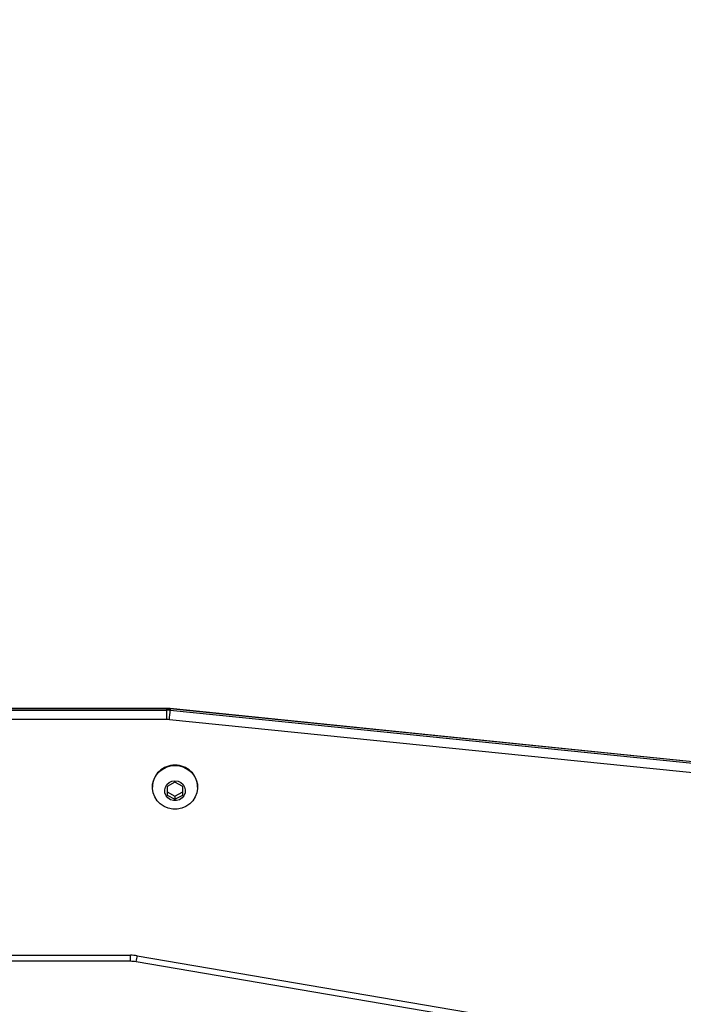
# Model space of a CAD drawing. Units: millimetres. Extents: x 404 to 1611, y 480 to 1216.
# Drawn here: x 961 to 986, y 679 to 717 of the extents above; entities that cross this region are included whole.
import ezdxf

# ---------------------------------------------------------------- set-up
doc = ezdxf.new("R2010")
doc.units = ezdxf.units.MM
doc.header["$LTSCALE"] = 50
doc.header["$PDSIZE"] = -1
doc.dimstyles.new('ISO-25', dxfattribs={"dimtxt": 2.5, "dimasz": 2.5, "dimexe": 1.25, "dimexo": 0.625, "dimtad": 1, "dimtxsty": 'Standard', "dimcen": 2.5, "dimadec": 0, "dimazin": 0, "dimtfac": 1, "dimtmove": 0, "dimatfit": 3, "dimfxl": 1, "dimarcsym": 0})

# ---------------------------------------------------------------- blocks, each defined once
blk = doc.blocks.new('*D2')
at = {"color": 0, "lineweight": -2, "transparency": 16777216}
for p, q in [((1123.429, 1116.88), (1596.623, 1116.88)), ((1591.623, 1099.1), (1591.623, 815.045)), ((1591.623, 498.249), (1591.623, 782.305)), ((966.548, 480.469), (1596.623, 480.469))]:
    blk.add_line(p, q, dxfattribs=at)
at = {"color": 0, "transparency": 16777216}
for points in [[(1594.586, 1099.1), (1588.659, 1099.1), (1591.623, 1116.88)], [(1588.659, 498.249), (1594.586, 498.249), (1591.623, 480.469)]]:
    blk.add_solid(points, dxfattribs=at)
at = {"layer": 'Defpoints', "color": 0, "transparency": 16777216}
for p in [(1118.429, 1116.88), (961.548, 480.469), (1591.623, 480.469)]:
    blk.add_point(p, dxfattribs=at)
at = {"color": 0, "transparency": 16777216, "insert": (1591.623, 798.675), "char_height": 17.5, "attachment_point": 5}
blk.add_mtext('636', dxfattribs=at)
blk = doc.blocks.new('*D3')
at = {"color": 0, "lineweight": -2, "transparency": 16777216}
for p, q in [((1152.32, 966.874), (1490.529, 966.874)), ((1485.529, 949.094), (1485.529, 815.12)), ((1485.529, 648.407), (1485.529, 782.38)), ((942.708, 630.627), (1490.529, 630.627))]:
    blk.add_line(p, q, dxfattribs=at)
at = {"color": 0, "transparency": 16777216}
for points in [[(1482.566, 949.094), (1488.492, 949.094), (1485.529, 966.874)], [(1482.566, 648.407), (1488.492, 648.407), (1485.529, 630.627)]]:
    blk.add_solid(points, dxfattribs=at)
at = {"layer": 'Defpoints', "color": 0, "transparency": 16777216}
for p in [(1147.32, 966.874), (1485.529, 966.874), (937.708, 630.627)]:
    blk.add_point(p, dxfattribs=at)
at = {"color": 0, "transparency": 16777216, "insert": (1485.529, 798.75), "char_height": 17.5, "attachment_point": 5}
blk.add_mtext('336', dxfattribs=at)
blk = doc.blocks.new('WD1503-2Dd')
at = {"linetype": 'Continuous', "lineweight": 25}
for p, q in [((966.357, 690.031), (938.835, 690.031)), ((966.357, 690.021), (938.835, 690.021)), ((966.481, 690.025), (966.357, 690.031)), ((966.357, 690.021), (966.357, 690.031)), ((966.357, 689.969), (966.357, 690.021)), ((998.844, 686.739), (966.481, 690.025)), ((966.482, 690.015), (966.482, 689.963)), ((998.845, 686.729), (966.482, 690.015)), ((938.835, 689.969), (966.357, 689.969)), ((966.357, 689.602), (966.357, 689.969)), ((966.482, 689.963), (998.845, 686.677)), ((966.357, 689.602), (938.835, 689.602)), ((998.814, 686.312), (966.451, 689.597)), ((965.794, 686.994), (965.794, 686.981)), ((966.669, 687.186), (966.369, 687.019)), ((966.369, 687.019), (966.369, 686.684)), ((966.969, 687.019), (966.669, 687.186)), ((966.969, 686.684), (966.969, 687.019)), ((967.544, 686.981), (967.544, 686.994)), ((966.369, 686.801), (966.669, 686.633)), ((966.369, 686.684), (966.669, 686.517)), ((966.669, 686.633), (966.969, 686.801)), ((966.669, 686.517), (966.969, 686.684)), ((966.669, 686.633), (966.669, 686.517)), ((953.908, 680.484), (964.951, 680.484)), ((964.951, 680.261), (964.951, 680.484)), ((953.908, 680.261), (964.951, 680.261)), ((965.161, 680.243), (985.802, 676.728)), ((965.211, 680.462), (985.852, 676.946))]:
    blk.add_line(p, q, dxfattribs=at)
at = {"linetype": 'Continuous', "lineweight": 25, "flags": 128}
for points in [[(966.481, 690.025), (966.481, 690.024), (966.482, 690.015)], [(966.669, 687.826), (966.846, 687.809), (967.015, 687.758), (967.169, 687.675), (967.304, 687.563), (967.412, 687.428), (967.49, 687.275), (967.534, 687.109), (967.543, 686.938), (967.517, 686.769), (967.455, 686.609), (967.361, 686.464), (967.239, 686.34), (967.094, 686.242), (966.931, 686.175), (966.758, 686.14), (966.581, 686.14), (966.408, 686.175), (966.245, 686.242), (966.1, 686.34), (965.978, 686.464), (965.884, 686.609), (965.822, 686.769), (965.796, 686.938), (965.805, 687.109), (965.849, 687.275), (965.927, 687.428), (966.035, 687.563), (966.17, 687.675), (966.324, 687.758), (966.493, 687.809), (966.669, 687.826)], [(966.669, 687.238), (966.787, 687.221), (966.895, 687.171), (966.982, 687.092), (967.042, 686.993), (967.068, 686.88), (967.059, 686.766), (967.016, 686.658), (966.942, 686.568), (966.843, 686.503), (966.729, 686.47), (966.61, 686.47), (966.496, 686.503), (966.397, 686.568), (966.323, 686.658), (966.28, 686.766), (966.271, 686.88), (966.297, 686.993), (966.357, 687.092), (966.444, 687.171), (966.552, 687.221), (966.669, 687.238)]]:
    blk.add_lwpolyline(points, dxfattribs=at)
at = {"linetype": 'Continuous', "lineweight": 25}
for centre, radius, start, end in [((966.357, 688.784), 1.238, 84.1969, 90.0144), ((966.356, 688.717), 1.252, 84.2305, 89.9808), ((960.826, 690.264), 5.664, 353.243, 356.9582), ((966.357, 688.681), 0.921, 84.1683, 90.0283), ((966.654, 686.979), 0.86, 88.9902, 179.0229), ((966.685, 686.979), 0.86, 0.9771, 91.0099), ((964.951, 678.931), 1.553, 80.3424, 89.9993), ((963.962, 680.635), 1.261, 341.9034, 352.0889)]:
    blk.add_arc(centre, radius, start, end, dxfattribs=at)
blk.add_open_spline([(964.951, 680.261), (964.981, 680.261), (965.052, 680.259), (965.121, 680.249), (965.161, 680.243)], degree=3, knots=[0, 0, 0, 0, 0.436386, 1, 1, 1, 1], dxfattribs=at)

msp = doc.modelspace()

# ---------------------------------------------------------------- block references
msp.add_blockref('WD1503-2Dd', (0, 0))

# ---------------------------------------------------------------- dimensions: what is measured, and where the dimension line sits
for base, p1, p2, picture, middle in [((1591.623, 480.469), (1118.429, 1116.88), (961.548, 480.469), '*D2', (1591.623, 798.675)), ((1485.529, 966.874), (937.708, 630.627), (1147.32, 966.874), '*D3', (1485.529, 798.75))]:
    dim = msp.add_linear_dim(base=base, p1=p1, p2=p2, angle=90, dimstyle='ISO-25', override={"dimtxt": 17.5, "dimasz": 17.78, "dimexe": 5, "dimexo": 5, "dimgap": 7.62, "dimtih": 1, "dimtoh": 1, "dimdec": 0, "dimlfac": 1, "dimzin": 1, "dimadec": 2, "dimtzin": 1})
    dim.commit()
    dim.dimension.update_dxf_attribs({"geometry": picture, "text_midpoint": middle})

doc.saveas('drawing.dxf')
